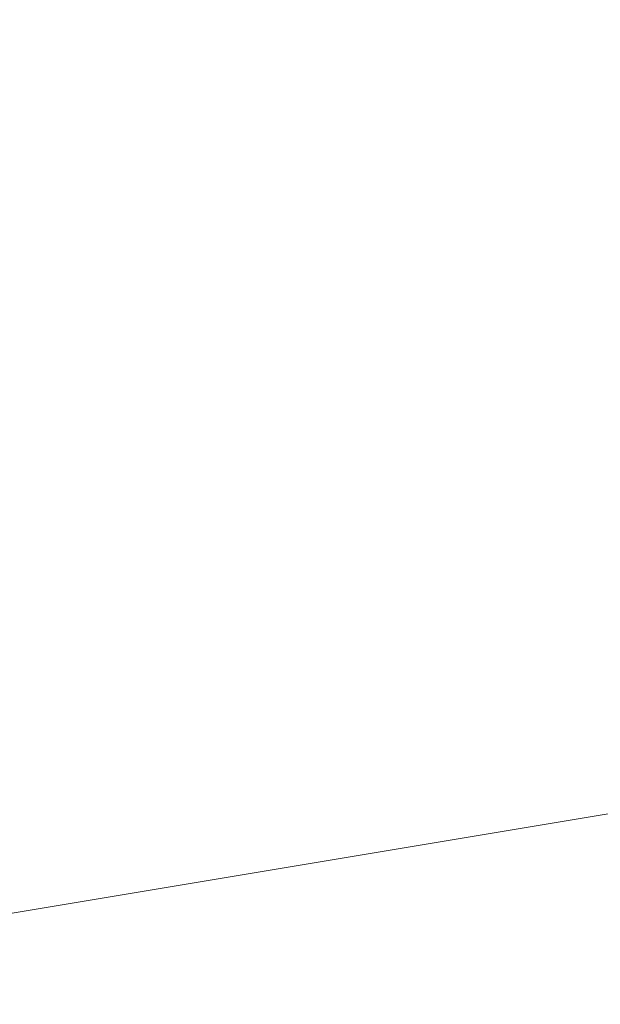
# Model space of a CAD drawing. Units: millimetres. Extents: x -19048 to 19046, y -21717 to 26054.
# Drawn here: x 105 to 132, y -437 to -391 of the extents above; entities that cross this region are included whole.
import ezdxf

# ---------------------------------------------------------------- set-up
doc = ezdxf.new("R2010")
doc.units = ezdxf.units.MM
doc.layers.add('001', color=4, linetype='Continuous', lineweight=5)
doc.layers.add('001 @ 1536', color=4, linetype='Continuous', lineweight=5)
doc.styles.add('Arial-3.000', font='arial.ttf', dxfattribs={"height": 3})
doc.dimstyles.new('Dim-Style 5', dxfattribs={"dimtxt": 0.18, "dimasz": 3, "dimexe": 1.5, "dimexo": 5, "dimgap": 1, "dimtad": 1, "dimdec": 0, "dimzin": 0, "dimdsep": 46, "dimtxsty": 'Arial-3.000', "dimblk": 'CLOSED', "dimcen": 0.09, "dimclrd": 3, "dimclre": 3, "dimclrt": 3, "dimadec": 0, "dimazin": 0, "dimtfac": 1, "dimtdec": 4, "dimtmove": 0, "dimatfit": 1, "dimfxl": 1, "dimtolj": 1, "dimtzin": 0, "dimlwd": 5, "dimlwe": 5, "dimarcsym": 0})

# ---------------------------------------------------------------- blocks, each defined once
blk = doc.blocks.new('_Closed')
at = {"color": 0, "linetype": 'ByBlock', "lineweight": -2}
blk.add_line((0, 0), (-1, -0.166667), dxfattribs=at)
blk = doc.blocks.new('*D142')
at = {"layer": '001', "color": 3, "linetype": 'Continuous', "lineweight": 5}
for p, q in [((2940, 7720), (2940, 2344)), ((2940, 7720), (2940, 2344)), ((-1668, 40), (-6276, 40)), ((2940, 40), (2940, 40)), ((7548, 40), (18227.808, 40))]:
    blk.add_line(p, q, dxfattribs=at)
at = {"layer": 'Defpoints', "color": 0}
blk.add_point((2940, 40), dxfattribs=at)
blk.add_point((2940, 40), dxfattribs=at)
blk.add_point((2940, 40), dxfattribs=at)
at = {"layer": '001', "color": 3, "lineweight": 5, "xscale": 4608, "yscale": 4608, "zscale": 4608}
blk.add_blockref('_Closed', (2940, 40), dxfattribs=at)
at = {"layer": '001', "color": 3, "lineweight": 5, "xscale": 4608, "yscale": 4608, "zscale": 4608, "rotation": 180}
blk.add_blockref('_Closed', (2940, 40), dxfattribs=at)
at = {"layer": '001', "color": 3, "insert": (15191.904, 3928.384), "char_height": 4608, "attachment_point": 5, "style": 'Arial-3.000'}
blk.add_mtext('\\A1;0', dxfattribs=at)
blk = doc.blocks.new('*U517')
at = {"layer": '001 @ 1536'}
dim = blk.add_linear_dim(base=(2940, 40), p1=(2940, 40), p2=(2940, 40), dimstyle='Dim-Style 5', override={"dimscale": 1536}, dxfattribs=at)
dim.commit()
dim.dimension.update_dxf_attribs({"geometry": '*D142', "text_midpoint": (15191.904, 3928.384)})

msp = doc.modelspace()

# ---------------------------------------------------------------- block references
at = {"layer": '001'}
msp.add_blockref('*U517', (0, 0), dxfattribs=at)

doc.saveas('drawing.dxf')
